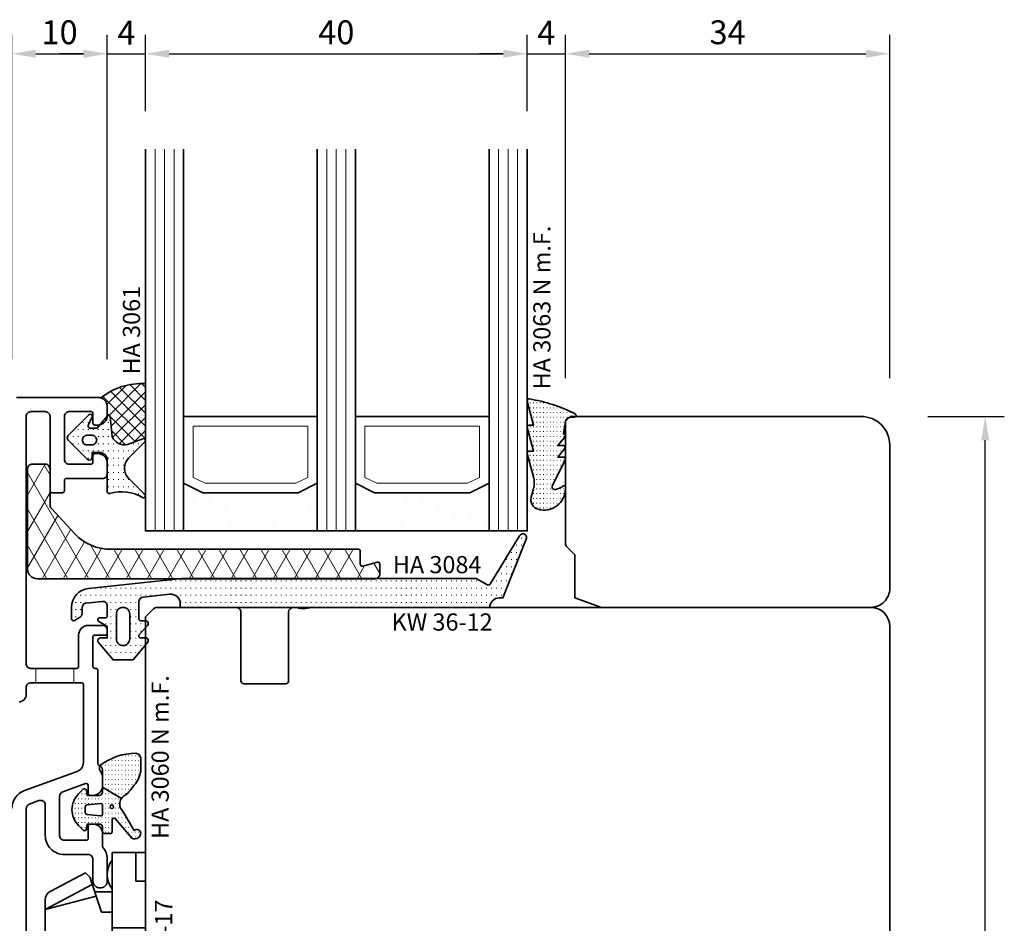
# Model space of a CAD drawing. Units: millimetres. Extents: x -85 to 3333, y -10100 to 93.
# Drawn here: x 2056 to 2159, y -6079 to -5985 of the extents above; entities that cross this region are included whole.
import ezdxf
from ezdxf.enums import TextEntityAlignment as Align

# ---------------------------------------------------------------- set-up
doc = ezdxf.new("R2010")
doc.units = ezdxf.units.MM
doc.linetypes.add('FTV_Mittellinie', pattern=[6.3, 4.2, -1.05, 0, -1.05])
doc.layers.get('Defpoints').update_dxf_attribs({"color": 141})
for name, color, linetype, lineweight in [('FTV_00_Artikelnummern', 6, 'Continuous', 35), ('FTV_00_Bemaßungen', 3, 'Continuous', 25), ('FTV_00_Bemerkungen', 3, 'Continuous', 25), ('FTV_00_Schraffuren__Dichtungen', 8, 'Continuous', 18), ('FTV_01_Holz__Fenster', 43, 'Continuous', 35), ('FTV_02_Glas', 140, 'Continuous', 35), ('FTV_03_Aluminium__Systemprofile', 240, 'Continuous', 35), ('FTV_05_Dichtungen', 154, 'Continuous', 35), ('FTV_06_Kunststoff', 4, 'Continuous', 35), ('FTV_99_Sonstiges', 23, 'Continuous', 18), ('FTV__Bearbeitungen', 9, 'Continuous', 18), ('FTV__Mittellinien', 8, 'FTV_Mittellinie', 18)]:
    doc.layers.add(name, color=color, linetype=linetype, lineweight=lineweight)
doc.styles.add('FT_2020_01.8', font='tahoma.ttf', dxfattribs={"height": 1.8})
doc.styles.add('FT_2020_02.5', font='tahoma.ttf', dxfattribs={"height": 2.5})
doc.dimstyles.new('FT_1zu1', dxfattribs={"dimtxt": 2.5, "dimasz": 2.5, "dimexe": 2, "dimexo": 4, "dimtad": 1, "dimtxsty": 'FT_2020_02.5', "dimcen": 2.5, "dimclrt": 6, "dimadec": 0, "dimazin": 0, "dimtfac": 1, "dimtix": 1, "dimtmove": 0, "dimatfit": 0, "dimfxl": 1, "dimtfill": 1, "dimarcsym": 0})

# ---------------------------------------------------------------- blocks, each defined once
blk = doc.blocks.new('Holz_Setzholz_IV78x_80')
for p, q in [((-39.85, -0.85), (-39, 0)), ((-39, 0), (39, 0)), ((39.85, -0.85), (39, 0)), ((-40, -9.5), (-40, -1.21)), ((40, -9.5), (40, -1.21)), ((-32.3, -10), (-39.5, -10)), ((-32, -14.7), (-32, -10.3)), ((32, -14.7), (32, -10.3)), ((32.3, -10), (39.5, -10)), ((-39.5, -15), (-32.3, -15)), ((39.5, -15), (32.3, -15)), ((-40, -15.83), (-40, -15.5)), ((40, -15.83), (40, -15.5)), ((-40, -17.47), (-39.87, -16.75)), ((-40, -35.9), (-40, -17.47)), ((40, -17.47), (39.87, -16.75)), ((40, -35.9), (40, -17.47)), ((-17, -78), (17, -78))]:
    blk.add_line(p, q)
for centre, radius, start, end in [((-39.5, -1.21), 0.5, 135, 180), ((39.5, -1.21), 0.5, 0, 45), ((-39.5, -9.5), 0.5, 180, 270), ((-32.3, -10.3), 0.3, 0, 90), ((32.3, -10.3), 0.3, 90, 180), ((39.5, -9.5), 0.5, 270, 0), ((-39.5, -15.5), 0.5, 90, 180), ((-32.3, -14.7), 0.3, 270, 0), ((32.3, -14.7), 0.3, 180, 270), ((39.5, -15.5), 0.5, 0, 90), ((-41.35, -16.49), 1.5, 350, 25.8419), ((41.35, -16.49), 1.5, 154.1581, 190)]:
    blk.add_arc(centre, radius, start, end)
at = {"layer": 'FTV_00_Bemerkungen', "style": 'FT_2020_02.5', "flags": 8}
blk.add_attdef('Kantelbezeichnung', text='', height=2.5, dxfattribs=at).set_placement((0, -39), align=Align.MIDDLE)
blk = doc.blocks.new('Glas_40 mm_4-14-4-14-4')
at = {"layer": 'FTV_00_Schraffuren__Dichtungen'}
h = blk.add_hatch(dxfattribs=at)
h.set_pattern_fill('DOTS', color=256, angle=45, style=0)
h.set_pattern_definition([(45, (41, -6), (-0.561266, 1.6838), [0, -1.5875])])
h.paths.add_polyline_path([(18, 5), (16, 4), (6, 4), (4, 5), (4, 0), (18, 0)])
h.paths.add_polyline_path([(36, 5), (34, 4), (24, 4), (22, 5), (22, 0), (36, 0)])
for p, q in [((18, 12), (4, 12)), ((36, 12), (22, 12))]:
    blk.add_line(p, q)
for points in [[(0, 40), (0, 0), (4, 0), (4, 40)], [(18, 40), (18, 0), (22, 0), (22, 40)], [(36, 40), (36, 0), (40, 0), (40, 40)]]:
    blk.add_lwpolyline(points)
for points in [[(18, 5), (16, 4), (6, 4), (4, 5), (4, 0), (18, 0)], [(36, 5), (34, 4), (24, 4), (22, 5), (22, 0), (36, 0)]]:
    blk.add_lwpolyline(points, close=True)
for p, q in [((1, 0), (1, 40)), ((2, 0), (2, 40)), ((3, 0), (3, 40)), ((19, 0), (19, 40)), ((20, 0), (20, 40)), ((21, 0), (21, 40)), ((37, 0), (37, 40)), ((38, 0), (38, 40)), ((39, 0), (39, 40))]:
    blk.add_line(p, q, dxfattribs=at)
for points in [[(15.76, 5), (17, 5.62), (17, 11), (5, 11), (5, 5.62), (6.24, 5)], [(33.76, 5), (35, 5.62), (35, 11), (23, 11), (23, 5.62), (24.24, 5)]]:
    blk.add_lwpolyline(points, close=True, dxfattribs=at)
at = {"layer": 'FTV_99_Sonstiges'}
for p, q in [((4, 12), (4, 5)), ((18, 5), (18, 12))]:
    blk.add_line(p, q, dxfattribs=at)
blk = doc.blocks.new('Holz_IV78_FüllstückFestverglasung_Verglasungsleiste')
for p, q in [((44, 83.5), (44, 83.5)), ((44, 80.5), (44, 80.5))]:
    blk.add_line(p, q)
blk.add_lwpolyline([(75, 90), (44.5, 90), (44, 89.5), (44, 83.5), (44, 80.5), (44, 76.71, 0.198912), (44.15, 76.35), (45, 75.5), (45, 71.01), (47.79, 70), (76, 70, 0.414214), (78, 72), (78, 87, 0.414214)], format="xyb", close=True)
blk = doc.blocks.new('GUTMANN_Dichtung_HA 3063 N m.F.')
at = {"layer": 'FTV_00_Schraffuren__Dichtungen'}
h = blk.add_hatch(dxfattribs=at)
h.set_pattern_fill('ACAD_ISO07W100', color=256, scale=0.1, style=0)
h.set_pattern_definition([(0, (-941.5072, -698.67714), (0, 0.5), [0.05, -0.3])])
h.paths.add_polyline_path([(-3.77, 8.34, 0.464266), (-4, 8.14, 0.066064), (-3.99, 8.09), (-3.32, 5.59), (-3.8, 5.59, 0.49379), (-3.99, 5.34), (-3.32, 2.85), (-3.8, 2.85, 0.49379), (-3.99, 2.59), (-3.34, 0.16, -0.133893), (-3.34, -1.08), (-3.58, -1.94, 0.411903), (-2.85, -3.23, 0.4977), (0, -1.08), (0, -0.86, 0.478777), (-0.21, -0.76, -0.120609), (-1.03, -1.15, -0.623901), (-1.36, -0.72), (-0.02, 1.96, 0.557399), (-0.2, 2.25), (-0.79, 2.25), (-0.05, 3.13, 0.637907), (-0.2, 3.46), (-0.79, 3.46), (-0.05, 4.34, 0.637907), (-0.2, 4.67), (0.01, 5.98, -0.342926), (0.45, 6.4), (0.93, 6.41, 0.792758), (1.02, 6.79, 0.073265)])
blk.add_lwpolyline([(-3.77, 8.34, 0.464266), (-4, 8.14, 0.066064), (-3.99, 8.09), (-3.32, 5.59), (-3.8, 5.59, 0.49379), (-3.99, 5.34), (-3.32, 2.85), (-3.8, 2.85, 0.49379), (-3.99, 2.59), (-3.34, 0.16, -0.133893), (-3.34, -1.08), (-3.58, -1.94, 0.411903), (-2.85, -3.23, 0.4977), (0, -1.08), (0, -0.86, 0.478777), (-0.21, -0.76, -0.120609), (-1.03, -1.15, -0.623901), (-1.36, -0.72), (-0.02, 1.96, 0.557399), (-0.2, 2.25), (-0.79, 2.25), (-0.05, 3.13, 0.637907), (-0.2, 3.46), (-0.79, 3.46), (-0.05, 4.34, 0.637907), (-0.2, 4.67), (0.01, 5.98, -0.342926), (0.45, 6.4), (0.93, 6.41, 0.792758), (1.02, 6.79, 0.073265)], format="xyb", close=True)
blk.add_point((0, 4.7))
at = {"layer": 'FTV_00_Artikelnummern', "style": 'FT_2020_01.8'}
blk.add_attdef('ARTIKELNR', text='', height=1.8, rotation=90, dxfattribs=at).set_placement((-1, 9.34), align=Align.BOTTOM_LEFT)
blk = doc.blocks.new('GUTMANN_Dichtung_HA 3061')
at = {"layer": 'FTV_00_Schraffuren__Dichtungen'}
h = blk.add_hatch(dxfattribs=at)
h.set_pattern_fill('ANSI37', color=256, scale=0.3, style=0)
edge = h.paths.add_edge_path()
edge.add_arc((0.44, 2.21), 1, 0, 70.9233, ccw=False)
edge.add_line((1.44, 2.21), (1.44, 1.31))
edge.add_arc((0.44, 1.31), 1, 357.9875, 360, ccw=False)
edge.add_arc((1.57, 1.13), 0.2, 23.7269, 130.9571, ccw=False)
edge.add_line((1.76, 1.21), (1.96, -0.89))
edge.add_arc((3.2, -0.44), 1.32, 199.9535, 286.2266)
edge.add_line((3.57, -1.71), (5.17, -1.12))
edge.add_arc((5.24, -1.31), 0.2, 0, 110, ccw=False)
edge.add_line((5.44, -1.31), (5.44, 4.66))
edge.add_arc((5.1, -2.29), 6.96, 87.1785, 128.4751)
h = blk.add_hatch(dxfattribs=at)
h.set_pattern_fill('ACAD_ISO07W100', color=256, scale=0.15, style=0)
h.set_pattern_definition([(0, (-1188.9015, 853.0434), (-9e-17, -0.75), [0.075, -0.45])])
h.paths.add_polyline_path([(0.37, 0), (-0.37, 0, -0.54407), (-0.55, 0.28), (-0.16, 1.16, 0.833147), (-0.48, 1.38), (-2.68, -0.82, 0.414214), (-2.68, -1.24), (-0.65, -3.27, 0.198912), (-0.44, -3.36, 0.414214), (-0.14, -3.06), (-0.14, -2.56), (0.64, -2.56, -0.414214), (1.44, -3.36), (1.44, -6.67, 0.505268), (1.7, -6.86, -0.214433), (5.14, -7.29, 0.132103), (5.24, -7.31, 0.414214), (5.44, -7.11, 0.198912), (5.38, -6.97), (3.68, -5.27, -0.198901), (3.24, -4.21, -0.198923), (3.68, -3.16), (5.38, -1.45, 0.198912), (5.44, -1.31, 0.403809), (5.25, -1.11, 0.096477), (5.17, -1.13), (3.57, -1.71, -0.395287), (1.96, -0.89), (1.76, 1.21, 0.555868), (1.42, 1.25)])
h.paths.add_polyline_path([(-1.17, -1.26, -0.414214), (-0.67, -0.76), (-0.17, -0.76, -0.414214), (0.33, -1.26, -0.414214), (-0.17, -1.76), (-0.67, -1.76, -0.414214)], flags=16)
for points in [[(-0.37, 0), (0.37, 0), (0.37, 0), (1.42, 1.25), (1.42, 1.25, -0.555868), (1.76, 1.21), (1.76, 1.21), (1.96, -0.89), (1.96, -0.89, 0.395287), (3.57, -1.71), (3.57, -1.71), (5.17, -1.13), (5.17, -1.13, -0.096477), (5.25, -1.11), (5.25, -1.11, -0.403809), (5.44, -1.31), (5.44, -1.31, -0.198912), (5.38, -1.45), (5.38, -1.45), (3.68, -3.16), (3.68, -3.16, 0.198923), (3.24, -4.21), (3.24, -4.21, 0.198901), (3.68, -5.27), (3.68, -5.27), (5.38, -6.97), (5.38, -6.97, -0.198912), (5.44, -7.11), (5.44, -7.11, -0.414214), (5.24, -7.31), (5.24, -7.31, -0.132103), (5.14, -7.29), (5.14, -7.29, 0.214433), (1.7, -6.86), (1.7, -6.86, -0.505268), (1.44, -6.67), (1.44, -6.67), (1.44, -3.36), (1.44, -3.36, 0.414214), (0.64, -2.56), (0.64, -2.56), (-0.14, -2.56), (-0.14, -2.56), (-0.14, -3.06), (-0.14, -3.06, -0.414214), (-0.44, -3.36), (-0.44, -3.36, -0.198912), (-0.65, -3.27), (-0.65, -3.27), (-2.68, -1.24), (-2.68, -1.24, -0.414214), (-2.68, -0.82), (-2.68, -0.82), (-0.48, 1.38), (-0.48, 1.38, -0.833147), (-0.16, 1.16), (-0.16, 1.16), (-0.55, 0.28), (-0.55, 0.28, 0.54407), (-0.37, 0), (-0.37, 0), (-0.37, 0), (-0.37, 0), (-0.37, 0), (-0.37, 0), (-0.37, 0), (-0.37, 0), (-0.37, 0), (-0.37, 0), (-0.37, 0), (-0.37, 0), (-0.37, 0), (-0.37, 0), (-0.37, 0), (-0.37, 0), (-0.37, 0), (-0.37, 0), (-0.37, 0), (-0.37, 0), (-0.37, 0), (-0.37, 0), (-0.37, 0), (-0.37, 0), (-0.37, 0), (-0.37, 0), (-0.37, 0), (-0.37, 0), (-0.37, 0), (-0.37, 0), (-0.37, 0)], [(-0.67, -0.76, 0.414214), (-1.17, -1.26), (-1.17, -1.26, 0.414214), (-0.67, -1.76), (-0.67, -1.76), (-0.17, -1.76), (-0.17, -1.76, 0.414214), (0.33, -1.26), (0.33, -1.26, 0.414214), (-0.17, -0.76), (-0.17, -0.76), (-0.67, -0.76), (-0.67, -0.76), (-0.67, -0.76), (-0.67, -0.76), (-0.67, -0.76), (-0.67, -0.76), (-0.67, -0.76)]]:
    blk.add_lwpolyline(points, format="xyb", close=True)
blk.add_arc((5.1, -2.29), 6.96, 87.1785, 128.4751)
at = {"layer": 'FTV_00_Artikelnummern', "style": 'FT_2020_01.8'}
blk.add_attdef('ARTIKELNR', text='', height=1.8, rotation=90, dxfattribs=at).set_placement((5.44, 5.61), align=Align.BOTTOM_LEFT)
blk = doc.blocks.new('*D3776')
at = {"layer": 'Defpoints', "color": 0}
for p in [(2065.5, -5988.09), (2055.5, -6024.09), (2065.5, -6024.09)]:
    blk.add_point(p, dxfattribs=at)
at = {"layer": 'FTV_00_Bemaßungen', "color": 0, "lineweight": -2}
for p, q in [((2055.5, -6020.09), (2055.5, -5986.09)), ((2065.5, -6020.09), (2065.5, -5986.09)), ((2058, -5988.09), (2063, -5988.09))]:
    blk.add_line(p, q, dxfattribs=at)
at = {"layer": 'FTV_00_Bemaßungen', "color": 0}
for points in [[(2058, -5987.67), (2058, -5988.51), (2055.5, -5988.09)], [(2063, -5988.51), (2063, -5987.67), (2065.5, -5988.09)]]:
    blk.add_solid(points, dxfattribs=at)
at = {"layer": 'FTV_00_Bemaßungen', "color": 6, "insert": (2060.5, -5986.16), "char_height": 2.5, "attachment_point": 5, "style": 'FT_2020_02.5'}
blk.add_mtext('10', dxfattribs=at)
blk = doc.blocks.new('*D3777')
at = {"layer": 'Defpoints', "color": 0}
for p in [(2069.5, -5988.09), (2069.5, -5998.09), (2065.5, -6024.09)]:
    blk.add_point(p, dxfattribs=at)
at = {"layer": 'FTV_00_Bemaßungen', "color": 0, "lineweight": -2}
for p, q in [((2065.5, -6020.09), (2065.5, -5986.09)), ((2069.5, -5994.09), (2069.5, -5986.09)), ((2063, -5988.09), (2060.5, -5988.09)), ((2065.5, -5988.09), (2069.5, -5988.09)), ((2072, -5988.09), (2074.5, -5988.09))]:
    blk.add_line(p, q, dxfattribs=at)
at = {"layer": 'FTV_00_Bemaßungen', "color": 0}
for points in [[(2063, -5988.51), (2063, -5987.67), (2065.5, -5988.09)], [(2072, -5987.67), (2072, -5988.51), (2069.5, -5988.09)]]:
    blk.add_solid(points, dxfattribs=at)
at = {"layer": 'FTV_00_Bemaßungen', "color": 6, "insert": (2067.5, -5986.21), "char_height": 2.5, "attachment_point": 5, "style": 'FT_2020_02.5'}
blk.add_mtext('4', dxfattribs=at)
blk = doc.blocks.new('*D3778')
at = {"layer": 'Defpoints', "color": 0}
for p in [(2109.5, -5988.09), (2069.5, -5998.09), (2109.5, -5998.09)]:
    blk.add_point(p, dxfattribs=at)
at = {"layer": 'FTV_00_Bemaßungen', "color": 0, "lineweight": -2}
for p, q in [((2069.5, -5994.09), (2069.5, -5986.09)), ((2109.5, -5994.09), (2109.5, -5986.09)), ((2072, -5988.09), (2107, -5988.09))]:
    blk.add_line(p, q, dxfattribs=at)
at = {"layer": 'FTV_00_Bemaßungen', "color": 0}
for points in [[(2072, -5987.67), (2072, -5988.51), (2069.5, -5988.09)], [(2107, -5988.51), (2107, -5987.67), (2109.5, -5988.09)]]:
    blk.add_solid(points, dxfattribs=at)
at = {"layer": 'FTV_00_Bemaßungen', "color": 6, "insert": (2089.5, -5986.16), "char_height": 2.5, "attachment_point": 5, "style": 'FT_2020_02.5'}
blk.add_mtext('40', dxfattribs=at)
blk = doc.blocks.new('*D3779')
at = {"layer": 'Defpoints', "color": 0}
for p in [(2113.5, -5988.09), (2109.5, -5998.09), (2113.5, -6026.09)]:
    blk.add_point(p, dxfattribs=at)
at = {"layer": 'FTV_00_Bemaßungen', "color": 0, "lineweight": -2}
for p, q in [((2109.5, -5994.09), (2109.5, -5986.09)), ((2113.5, -6022.09), (2113.5, -5986.09)), ((2107, -5988.09), (2104.5, -5988.09)), ((2109.5, -5988.09), (2113.5, -5988.09)), ((2116, -5988.09), (2118.5, -5988.09))]:
    blk.add_line(p, q, dxfattribs=at)
at = {"layer": 'FTV_00_Bemaßungen', "color": 0}
for points in [[(2107, -5988.51), (2107, -5987.67), (2109.5, -5988.09)], [(2116, -5987.67), (2116, -5988.51), (2113.5, -5988.09)]]:
    blk.add_solid(points, dxfattribs=at)
at = {"layer": 'FTV_00_Bemaßungen', "color": 6, "insert": (2111.5, -5986.21), "char_height": 2.5, "attachment_point": 5, "style": 'FT_2020_02.5'}
blk.add_mtext('4', dxfattribs=at)
blk = doc.blocks.new('*D3780')
at = {"layer": 'Defpoints', "color": 0}
for p in [(2147.5, -5988.09), (2113.5, -6026.09), (2147.5, -6026.09)]:
    blk.add_point(p, dxfattribs=at)
at = {"layer": 'FTV_00_Bemaßungen', "color": 0, "lineweight": -2}
for p, q in [((2113.5, -6022.09), (2113.5, -5986.09)), ((2147.5, -6022.09), (2147.5, -5986.09)), ((2116, -5988.09), (2145, -5988.09))]:
    blk.add_line(p, q, dxfattribs=at)
at = {"layer": 'FTV_00_Bemaßungen', "color": 0}
for points in [[(2116, -5987.67), (2116, -5988.51), (2113.5, -5988.09)], [(2145, -5988.51), (2145, -5987.67), (2147.5, -5988.09)]]:
    blk.add_solid(points, dxfattribs=at)
at = {"layer": 'FTV_00_Bemaßungen', "color": 6, "insert": (2130.5, -5986.16), "char_height": 2.5, "attachment_point": 5, "style": 'FT_2020_02.5'}
blk.add_mtext('34', dxfattribs=at)
blk = doc.blocks.new('GUTMANN_Kunststoffwinkel_KW 36-12')
at = {"layer": 'FTV_00_Schraffuren__Dichtungen'}
h = blk.add_hatch(dxfattribs=at)
h.set_pattern_fill('DIAMONDS', color=256, scale=0.3, style=0)
edge = h.paths.add_edge_path()
edge.add_line((32, 3.08), (6.36, 3.08))
edge.add_arc((6.36, 8.21), 5.13, 223.0615, 270, ccw=False)
edge.add_line((2.61, 4.7), (0.14, 7.35))
edge.add_arc((0.51, 7.7), 0.513, 180, 223.0615, ccw=False)
edge.add_line((0, 7.7), (0, 11.49))
edge.add_arc((-0.51, 11.49), 0.513, 0, 90)
edge.add_line((-0.51, 12), (-1.85, 12))
edge.add_arc((-1.85, 11.49), 0.513, 90, 180)
edge.add_line((-2.36, 11.49), (-2.36, 1.03))
edge.add_arc((-1.33, 1.03), 1.03, 180, 270)
edge.add_line((-1.33, 0), (34.05, 0))
edge.add_arc((34.05, 0.51), 0.513, 270, 360)
edge.add_line((34.56, 0.51), (34.56, 1.54))
edge.add_arc((34.36, 1.54), 0.208, 358.9683, 463.9683)
edge.add_line((34.31, 1.74), (32.77, 1.33))
edge.add_arc((32.72, 1.53), 0.205, 180, 285, ccw=False)
edge.add_line((32.51, 1.53), (32.51, 2.87))
edge.add_arc((32.31, 2.87), 0.205, 0, 90)
edge.add_line((32.31, 3.08), (32, 3.08))
blk.add_lwpolyline([(32, 3.08), (6.36, 3.08, -0.207721), (2.61, 4.7), (0.14, 7.35, -0.190134), (0, 7.7), (0, 11.49, 0.414214), (-0.51, 12), (-1.85, 12, 0.414214), (-2.36, 11.49), (-2.36, 1.03, 0.414214), (-1.33, 0), (34.05, 0, 0.414214), (34.56, 0.51), (34.56, 1.54, 0.493145), (34.31, 1.74), (32.77, 1.33, -0.493145), (32.51, 1.53), (32.51, 2.87, 0.414214), (32.31, 3.08), (32, 3.08)], format="xyb", close=True)
at = {"layer": 'FTV_00_Artikelnummern', "style": 'FT_2020_01.8'}
blk.add_attdef('ARTIKELNR', text='', height=1.8, dxfattribs=at).set_placement((19.18, 3.08), align=Align.BOTTOM_CENTER)
blk = doc.blocks.new('GUTMANN_Dichtung_HA 3084')
at = {"layer": 'FTV_00_Schraffuren__Dichtungen'}
h = blk.add_hatch(dxfattribs=at)
h.set_pattern_fill('ACAD_ISO07W100', color=256, scale=0.15, style=0)
h.set_pattern_definition([(0, (-42.5759, -125.8273), (0, 0.75), [0.075, -0.45])])
h.paths.add_polyline_path([(-3.35, -3.49, 0.465901), (-3.69, -3.2), (-4.15, -3.2, -0.414214), (-4.35, -3, -0.185678), (-4.3, -2.87), (-3.43, -1.9, 0.185678), (-3.35, -1.7, 0.414214), (-3.65, -1.4), (-4.15, -1.4, -0.414214), (-4.35, -1.2), (-4.35, 0.58, -0.383864), (-3.9, 1.08), (-1.1, 1.37, -0.445229), (0, 0.38), (0, 0), (32.43, -0.01), (32.43, -0.01, -0.414214), (33.43, 0.99), (33.8, 0.99), (36.26, 7.16, 0.447728), (36, 7.69, 0.341999), (35.55, 7.51), (32.52, 2.49, -0.2682), (32.26, 2.33, -0.131652), (32.11, 2.38), (31, 3.01), (0.15, 3.01), (-9.61, 1.99, 0.383864), (-11.4, 0), (-11.4, -1.2, 0.571785), (-11.1, -1.37), (-10.55, -1.06, 0.267949), (-10.3, -0.62), (-10.3, -0.04, -0.383864), (-9.85, 0.45), (-8.2, 0.63, -0.445229), (-7.65, 0.13), (-7.65, -0.9, -0.414214), (-7.85, -1.1), (-8.45, -1.1, 0.414214), (-8.65, -1.3, 0.267949), (-8.55, -1.47), (-7.65, -1.99), (-7.65, -3.2), (-8.35, -3.2, 0.414214), (-8.65, -3.5, 0.177447), (-8.58, -3.69), (-7.05, -5.5), (-4.95, -5.5), (-3.42, -3.67, 0.176327)])
h.paths.add_polyline_path([(-5.3, -3.3, -0.414214), (-6, -4, -0.414214), (-6.7, -3.3), (-6.7, -0.7, -0.414214), (-6, 0, -0.414214), (-5.3, -0.7)], flags=16)
for points in [[(-3.69, -3.2, -0.465901), (-3.35, -3.49, -0.176327), (-3.42, -3.67), (-4.95, -5.5), (-7.05, -5.5), (-8.58, -3.69, -0.177447), (-8.65, -3.5, -0.414214), (-8.35, -3.2), (-7.65, -3.2), (-7.65, -1.99), (-8.55, -1.47, -0.267949), (-8.65, -1.3, -0.414214), (-8.45, -1.1), (-7.85, -1.1, 0.414214), (-7.65, -0.9), (-7.65, 0.13, 0.445229), (-8.2, 0.63), (-9.85, 0.45, 0.383864), (-10.3, -0.04), (-10.3, -0.62, -0.267949), (-10.55, -1.06), (-11.1, -1.37, -0.571785), (-11.4, -1.2), (-11.4, 0, -0.383864), (-9.61, 1.99), (0.15, 3.01), (31, 3.01), (32.11, 2.38, 0.131652), (32.26, 2.33, 0.2682), (32.52, 2.49), (35.55, 7.51, -0.341999), (36, 7.69, -0.447728), (36.26, 7.16), (33.8, 0.99), (33.43, 0.99, 0.414214), (32.43, -0.01), (32.43, -0.01), (0, 0), (0, 0.38, 0.445229), (-1.1, 1.37), (-3.9, 1.08, 0.383864), (-4.35, 0.58), (-4.35, -1.2, 0.414214), (-4.15, -1.4), (-3.65, -1.4, -0.414214), (-3.35, -1.7, -0.185678), (-3.43, -1.9), (-4.3, -2.87, 0.185678), (-4.35, -3, 0.414214), (-4.15, -3.2)], [(-5.3, -3.3, -0.414214), (-6, -4, -0.414214), (-6.7, -3.3), (-6.7, -0.7, -0.414214), (-6, 0, -0.414214), (-5.3, -0.7)]]:
    blk.add_lwpolyline(points, format="xyb", close=True)
at = {"layer": 'FTV_00_Artikelnummern', "style": 'FT_2020_01.8'}
blk.add_attdef('ARTIKELNR', text='', height=1.8, dxfattribs=at).set_placement((15.58, 3.01), align=Align.BOTTOM_CENTER)
blk = doc.blocks.new('GUTMANN_Kämpfer_K 124.10-SK')
for points in [[(13.92, 10, -0.315299), (15.8, 8.68), (17.81, 3.16, 0.315299), (18.75, 2.5), (26.9, 2.5, 0.414214), (27.1, 2.7), (27.1, 3.5), (27.1, 7.5), (27.1, 8, 0.414214), (26.6, 8.5), (25.85, 8.5, -0.414214), (25.1, 9.25, -0.414214)], [(57, 9.5), (57, 1, -0.414214), (56, 0), (55.1, 0, -0.414214), (54.1, 1), (54.1, 1.3, -0.414214), (54.3, 1.5), (55.3, 1.5, 0.414214), (55.5, 1.7), (55.5, 4, 0.414214), (55, 4.5), (50.5, 4.5, 0.414214), (50, 4), (50, 1.7, 0.414214), (50.2, 1.5), (50.9, 1.5, -0.414214), (51.1, 1.3), (51.1, 1, -0.414214), (50.1, 0), (49, 0, -0.414214), (48.5, 0.5), (48.5, 4.3, 0.414214), (48.3, 4.5), (47.2, 4.5, -0.414214), (47, 4.7), (47, 5.8, -0.414214), (47.2, 6), (55, 6, 0.414214), (55.5, 6.5), (55.5, 8, 0.414214), (55, 8.5), (30.13, 8.5), (29.1, 8.5, 0.414214), (28.6, 8), (28.6, 7.5), (28.6, 3.5), (28.6, 3.2, 0.414214), (28.8, 3), (32.1, 3, -0.414214), (33.1, 2), (33.1, 0.5, -0.414214), (32.6, 0), (32.3, 0, -0.414214), (32.1, 0.2), (32.1, 1.3, 0.414214), (31.9, 1.5), (28.8, 1.5, 0.414214), (28.6, 1.3), (28.6, 1.2, -0.414214), (28.4, 1), (18.63, 1, 0.331679), (18.44, 0.86, -0.331679), (17.96, 0.5), (16.3, 0.5, -0.414214), (15.3, 1.5), (15.3, 1.8, -0.414214), (15.5, 2), (16.35, 2, 0.520567), (16.54, 2.27), (15.66, 4.67, 0.315299), (15.19, 5), (11.1, 5, 0.414214), (10.6, 4.5), (10.6, 2.2, 0.414214), (10.8, 2), (12.1, 2, -0.414214), (12.3, 1.8), (12.3, 1.5, -0.414214), (11.3, 0.5), (9.92, 0.5, -0.182676), (8.6, 0), (6.35, 0, -0.414214), (5.6, 0.75, -0.414214), (6.35, 1.5), (8.6, 1.5, 0.414214), (9.1, 2), (9.1, 4.5, -0.414214), (11.1, 6.5), (14.28, 6.5, 0.520567), (14.75, 7.17), (14.39, 8.17, 0.315299), (13.92, 8.5), (-8.6, 8.5, 0.414214)]]:
    blk.add_lwpolyline(points, format="xyb")
at = {"layer": 'FTV__Bearbeitungen'}
for p, q in [((28.6, 7.5), (27.1, 7.5)), ((27.1, 3.5), (28.6, 3.5))]:
    blk.add_line(p, q, dxfattribs=at)
at = {"layer": 'FTV_00_Artikelnummern', "style": 'FT_2020_01.8'}
blk.add_attdef('ARTIKELNR', text='', height=1.8, dxfattribs=at).set_placement((0, 10), align=Align.BOTTOM_CENTER)
blk = doc.blocks.new('DK 4-17')
for p, q in [((-3.33, 10.5), (-5.98, 5.57)), ((-3.33, 10.5), (-4.75, 5.17)), ((-4.37, 10.5), (-3.33, 10.5)), ((-3.33, 10.5), (0, 10.5)), ((0, 10.5), (3.33, 10.5)), ((0, 10.5), (3.33, 10.5)), ((3.33, 10.5), (5.98, 5.57)), ((3.33, 10.5), (4.1, 10.5)), ((3.33, 10.5), (4.75, 5.17)), ((3.33, 10.5), (4.1, 10.5)), ((4.1, 10.5), (4.37, 10.5)), ((-5.28, 9.92), (-7.2, 6.3)), ((7.2, 6.3), (5.28, 9.92)), ((-6.7, 5.8), (-7.2, 6.3)), ((7.2, 6.3), (6.7, 5.8)), ((-6.7, 5.8), (-5.98, 5.57)), ((-5.98, 5.57), (-5.2, 5.31)), ((-5.2, 3.5), (-5.2, 5.31)), ((-5.2, 5.31), (-4.75, 5.17)), ((-4.75, 5.17), (-3.07, 4.62)), ((3.07, 4.62), (4.75, 5.17)), ((4.75, 5.17), (5.51, 5.41)), ((5.2, 5.31), (5.2, 3.5)), ((5.51, 5.41), (5.98, 5.57)), ((5.98, 5.57), (6.7, 5.8)), ((-3.07, 4.62), (-3.07, 3.5)), ((3.07, 3.5), (3.07, 4.62)), ((-9.3, 3.5), (-8.5, 3.5)), ((-9.3, 3.5), (-9.3, 0)), ((-8.5, 3.5), (-7.48, 3.5)), ((-7.48, 3.5), (-5.5, 3.5)), ((-5.5, 3.5), (-5.2, 3.5)), ((-5.2, 3.5), (-4.5, 3.5)), ((-4.5, 3.5), (-3.18, 3.5)), ((-3.18, 3.5), (-3.07, 3.5)), ((-3.07, 3.5), (-2.35, 3.5)), ((-2.35, 3.5), (-1.41, 3.5)), ((-1.41, 3.5), (0, 3.5)), ((-1.41, 0), (-1.41, 3.5)), ((0, 3.5), (1.41, 3.5)), ((1.41, 3.5), (2.35, 3.5)), ((1.41, 0), (1.41, 3.5)), ((2.35, 3.5), (3.18, 3.5)), ((3.18, 3.5), (4.5, 3.5)), ((4.5, 3.5), (5.5, 3.5)), ((5.5, 3.5), (8.5, 3.5)), ((8.5, 3.5), (9.3, 3.5)), ((9.3, 0), (9.3, 3.5)), ((-1.41, 0), (0, 0)), ((0, 0), (1.41, 0)), ((6.3, 0), (6.3, 1)), ((6.3, 1), (7.48, 1)), ((7.48, 1), (7.92, 1)), ((7.92, 1), (9.3, 1)), ((-7.6, 0), (-9.3, 0)), ((-2.35, 0), (-7.6, 0)), ((-2.35, 0), (-1.41, 0)), ((1.41, 0), (2.35, 0)), ((9.3, 0), (2.35, 0))]:
    blk.add_line(p, q)
for centre, radius, start, end in [((-4.37, 9.5), 1, 90, 155), ((4.37, 9.5), 1, 25, 90), ((-7, 1.5), 2.5, 53.1301, 126.8699), ((7, 1.5), 2.5, 53.1301, 126.8699)]:
    blk.add_arc(centre, radius, start, end)
at = {"layer": 'FTV__Mittellinien'}
blk.add_line((0, 11.27), (0, -0.8), dxfattribs=at)
blk.add_point((0, 4), dxfattribs=at)
at = {"layer": 'FTV_00_Artikelnummern', "style": 'FT_2020_01.8'}
blk.add_attdef('ARTIKELNR', text='', height=1.8, dxfattribs=at).set_placement((0, -1), align=Align.TOP_CENTER)
blk = doc.blocks.new('GUTMANN_Dichtung_HA 3060 m.F.-N')
at = {"layer": 'FTV_00_Schraffuren__Dichtungen'}
h = blk.add_hatch(dxfattribs=at)
h.set_pattern_fill('ACAD_ISO07W100', color=256, scale=0.1, style=0)
h.set_pattern_definition([(0, (-96.6871, -209.1399), (0, 0.5), [0.05, -0.3])])
h.paths.add_polyline_path([(2.26, 0.57), (4.03, -1.47, 0.147871), (4.37, -1.56, 0.408239), (4.95, -0.96, 0.662762), (4.27, -0.68), (3.07, 1.36, -0.197194), (2.75, 2.05, -0.169134), (2.94, 2.68), (0.95, 3.87), (0.95, 3.33, -0.064273), (0.95, 3.3, -0.414214), (0.65, 3), (-0.65, 3), (-0.74, 3.53, 0.36397), (-0.93, 3.7, 0.198912), (-1.08, 3.64), (-1.56, 3.15, 0.198912), (-2.25, 1.5, 0.198912), (-1.56, -0.15), (-1.08, -0.64, 0.198912), (-0.93, -0.7, 0.36397), (-0.74, -0.53), (-0.65, 0), (0.65, 0, -0.414214), (0.95, -0.3), (0.95, -0.82, 0.385206), (1.15, -1), (1.75, -1, 0.414214), (1.95, -0.8), (1.95, 0.4, -0.591389)])
h.paths.add_polyline_path([(0.74, 0.85), (-0.66, 1, -0.39242), (-0.85, 1.2), (-0.85, 1.8, -0.393024), (-0.66, 2), (0.74, 2.15, -0.437027), (0.95, 1.95), (0.95, 1.05, -0.436916)], flags=16)
h.paths.add_polyline_path([(1.74, 1.81, -1), (2.12, 1.81, -1)], flags=16)
h.paths.add_polyline_path([(4.95, 5.51), (4.95, 6.91, 0.411485), (4.46, 7.41, 0.168137), (0.72, 6.15, 0.341804), (0.73, 5.53, -0.171565), (0.95, 4.9), (0.95, 3.87), (2.94, 2.68, -0.129198), (3.33, 3.01, 0.087), (4.27, 4.07, 0.137038)])
for points in [[(2.94, 2.68), (0.95, 3.87), (0.95, 4.9, 0.171565), (0.73, 5.53, -0.341804), (0.72, 6.15, -0.168137), (4.46, 7.41, -0.411485), (4.95, 6.91), (4.95, 5.51, -0.137038), (4.27, 4.07, -0.087), (3.33, 3.01, 0.129198), (2.94, 2.68, 0.169134), (2.75, 2.05, 0.197194), (3.07, 1.36), (4.27, -0.68, -0.664399), (4.95, -0.97, -0.407356), (4.37, -1.56, -0.147871), (4.03, -1.47), (2.26, 0.57, 0.591389), (1.95, 0.4), (1.95, -0.8, -0.414214), (1.75, -1), (1.15, -1, -0.385206), (0.95, -0.82), (0.95, -0.3, 0.414214), (0.65, 0), (-0.65, 0), (-0.74, -0.53, -0.36397), (-0.93, -0.7, -0.198912), (-1.08, -0.64), (-1.56, -0.15, -0.198912), (-2.25, 1.5, -0.198912), (-1.56, 3.15), (-1.08, 3.64, -0.198912), (-0.93, 3.7, -0.36397), (-0.74, 3.53), (-0.65, 3), (0.65, 3, 0.414214), (0.95, 3.3, 0.064273), (0.95, 3.33), (0.95, 3.87)], [(1.74, 1.81, 1), (2.12, 1.81, 1), (1.74, 1.81)]]:
    blk.add_lwpolyline(points, format="xyb")
blk.add_lwpolyline([(0.74, 2.15), (0.74, 2.15), (0.74, 2.15), (0.74, 2.15), (0.74, 2.15), (0.74, 2.15), (0.74, 2.15), (0.74, 2.15), (0.74, 2.15), (0.74, 2.15, -0.436279), (0.95, 1.95), (0.95, 1.95), (0.95, 1.05), (0.95, 1.05, -0.436348), (0.74, 0.85), (0.74, 0.85), (-0.66, 1), (-0.66, 1, -0.39242), (-0.85, 1.2), (-0.85, 1.2), (-0.85, 1.8), (-0.85, 1.8, -0.392487), (-0.66, 2), (-0.66, 2), (0.74, 2.15)], format="xyb", close=True)
at = {"layer": 'FTV_00_Artikelnummern', "style": 'FT_2020_01.8'}
blk.add_attdef('ARTIKELNR', text='', height=1.8, rotation=90, dxfattribs=at).set_placement((4.95, 8.35), align=Align.BOTTOM_LEFT)
blk = doc.blocks.new('*D3790')
at = {"layer": 'Defpoints', "color": 0}
for p in [(2147.5, -6026.09), (2157.5, -6026.09), (2146.5, -6146.09)]:
    blk.add_point(p, dxfattribs=at)
at = {"layer": 'FTV_00_Bemaßungen', "color": 0, "lineweight": -2}
for p, q in [((2151.5, -6026.09), (2159.5, -6026.09)), ((2157.5, -6143.59), (2157.5, -6028.59)), ((2150.5, -6146.09), (2159.5, -6146.09))]:
    blk.add_line(p, q, dxfattribs=at)
at = {"layer": 'FTV_00_Bemaßungen', "color": 0}
for points in [[(2157.92, -6028.59), (2157.08, -6028.59), (2157.5, -6026.09)], [(2157.08, -6143.59), (2157.92, -6143.59), (2157.5, -6146.09)]]:
    blk.add_solid(points, dxfattribs=at)
at = {"layer": 'FTV_00_Bemaßungen', "color": 6, "insert": (2155.57, -6086.09), "char_height": 2.5, "attachment_point": 5, "rotation": 90, "style": 'FT_2020_02.5', "bg_fill": 3, "box_fill_scale": 1.1, "bg_fill_color": 256, "bg_fill_true_color": 13158600, "bg_fill_transparency": 0}
blk.add_mtext('120', dxfattribs=at)
blk = doc.blocks.new('Holz_FT-Vilstal_Blendrahmen_FalzFestverglasung')
for p, q in [((40.1, 0), (0, 0)), ((42.1, -23), (42.1, -2))]:
    blk.add_line(p, q)
blk.add_arc((40.1, -2), 2, 0, 90)

msp = doc.modelspace()

# ---------------------------------------------------------------- block references
at = {"layer": 'FTV_01_Holz__Fenster'}
msp.add_blockref('Holz_IV78_FüllstückFestverglasung_Verglasungsleiste', (2069.5, -6116.089), dxfattribs=at)
ref = msp.add_blockref('Holz_Setzholz_IV78x_80', (2069.5, -6086.089), dxfattribs=dict(at, rotation=90.00000000000004))
ref.add_attrib('Kantelbezeichnung', '78x80', dxfattribs={"layer": 'FTV_00_Bemerkungen', "height": 2.5, "style": 'FT_2020_02.5', "flags": 8}).set_placement((2108.5, -6086.089), align=Align.MIDDLE)
at = {"layer": 'FTV_02_Glas'}
msp.add_blockref('Glas_40 mm_4-14-4-14-4', (2069.5, -6038.089), dxfattribs=at)
at = {"layer": 'FTV_03_Aluminium__Systemprofile', "rotation": 90}
msp.add_blockref('GUTMANN_Kämpfer_K 124.10-SK', (2065.5, -6081.087), dxfattribs=at)
at = {"layer": 'FTV_05_Dichtungen'}
ref = msp.add_blockref('GUTMANN_Dichtung_HA 3063 N m.F.', (2113.5, -6032.589), dxfattribs=at)
ref.add_attrib('ARTIKELNR2', 'HA 3063 N m.F.', dxfattribs={"layer": 'FTV_00_Artikelnummern', "height": 1.8, "rotation": 90, "style": 'FT_2020_01.8'}).set_placement((2112.502, -6023.25), align=Align.BOTTOM_LEFT)
msp.add_blockref('GUTMANN_Dichtung_HA 3061', (2064.058, -6027.301), dxfattribs=at).add_auto_attribs({'ARTIKELNR': 'HA 3061'})
ref = msp.add_blockref('GUTMANN_Dichtung_HA 3084', (2073.15, -6046.089), dxfattribs=at)
ref.add_attrib('ARTIKELNR', 'HA 3084', dxfattribs={"layer": 'FTV_00_Artikelnummern', "height": 1.8, "style": 'FT_2020_01.8'}).set_placement((2100.066, -6043.074), align=Align.BOTTOM_CENTER)
ref = msp.add_blockref('GUTMANN_Dichtung_HA 3060 m.F.-N', (2064.048, -6068.789), dxfattribs=at)
ref.add_attrib('ARTIKELNR', 'HA 3060 N m.F.', dxfattribs={"layer": 'FTV_00_Artikelnummern', "height": 1.8, "rotation": 90, "style": 'FT_2020_01.8'}).set_placement((2072.5, -6070.353), align=Align.BOTTOM_LEFT)
at = {"layer": 'FTV_06_Kunststoff'}
ref = msp.add_blockref('GUTMANN_Kunststoffwinkel_KW 36-12', (2059.5, -6043.089), dxfattribs=at)
ref.add_attrib('ARTIKELNR', 'KW 36-12', dxfattribs={"layer": 'FTV_00_Artikelnummern', "height": 1.8, "style": 'FT_2020_01.8'}).set_placement((2100.585, -6049.089), align=Align.BOTTOM_CENTER)
at = {"layer": 'FTV_06_Kunststoff', "rotation": 90}
msp.add_blockref('DK 4-17', (2069.5, -6081.089), dxfattribs=at).add_auto_attribs({'ARTIKELNR': 'DK 4-17'})

# ---------------------------------------------------------------- dimensions: what is measured, and where the dimension line sits
at = {"layer": 'FTV_00_Bemaßungen'}
for base, p1, p2, picture, middle in [((2065.5, -5988.089), (2055.5, -6024.089), (2065.5, -6024.089), '*D3776', (2060.5, -5986.161)), ((2069.5, -5988.089), (2065.5, -6024.089), (2069.5, -5998.089), '*D3777', (2067.5, -5986.214)), ((2109.5, -5988.089), (2069.5, -5998.089), (2109.5, -5998.089), '*D3778', (2089.5, -5986.161)), ((2113.5, -5988.089), (2109.5, -5998.089), (2113.5, -6026.089), '*D3779', (2111.5, -5986.214)), ((2147.5, -5988.089), (2113.5, -6026.089), (2147.5, -6026.089), '*D3780', (2130.5, -5986.161))]:
    dim = msp.add_linear_dim(base=base, p1=p1, p2=p2, angle=180, dimstyle='FT_1zu1', override={"dimtfill": 0}, dxfattribs=at)
    dim.commit()
    dim.dimension.update_dxf_attribs({"geometry": picture, "text_midpoint": middle})

# ---------------------------------------------------------------- next in the draw order: dimensions: what is measured, and where the dimension line sits
dim = msp.add_linear_dim(base=(2157.5, -6026.089), p1=(2146.5, -6146.089), p2=(2147.5, -6026.089), angle=270, dimstyle='FT_1zu1', dxfattribs=at)
dim.commit()
dim.dimension.update_dxf_attribs({"geometry": '*D3790', "text_midpoint": (2155.572, -6086.089)})

# ---------------------------------------------------------------- next in the draw order: block references
at = {"layer": 'FTV_01_Holz__Fenster', "rotation": 360}
msp.add_blockref('Holz_FT-Vilstal_Blendrahmen_FalzFestverglasung', (2105.404, -6046.089), dxfattribs=at)

doc.saveas('drawing.dxf')
